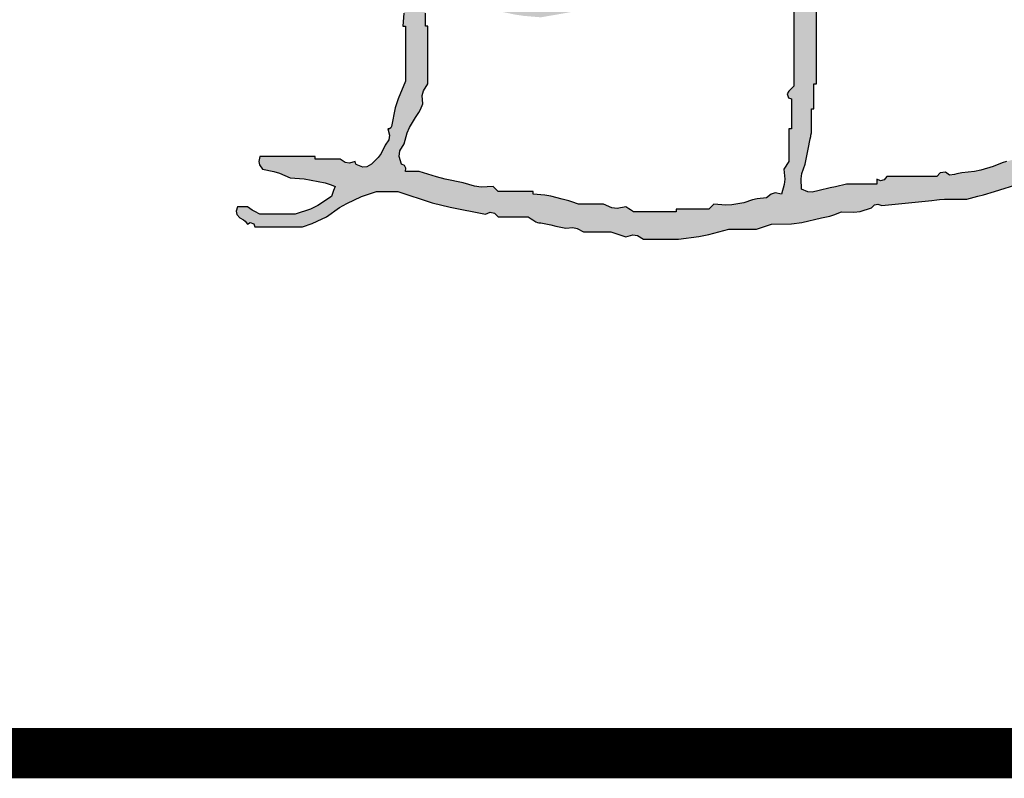
# Model space of a CAD drawing. Extents: x 463583 to 1382479, y -218374 to 46838.
# Drawn here: x 859850 to 860330, y -67653 to -67283 of the extents above; entities that cross this region are included whole.
import ezdxf
from ezdxf.enums import TextEntityAlignment as Align

# ---------------------------------------------------------------- set-up
doc = ezdxf.new("R2010")
doc.units = 0
doc.header["$LTSCALE"] = 1000
doc.header["$MEASUREMENT"] = 0
doc.layers.add('PUB_TITLE', color=4, linetype='Continuous')
doc.layers.add('图框', color=7, linetype='Continuous')
doc.styles.add('宋体', font='txt', dxfattribs={"width": 0.7})

# ---------------------------------------------------------------- blocks, each defined once
blk = doc.blocks.new('JHWC-A2+0.25')
at = {"layer": 'PUB_TITLE', "const_width": 24.5}
blk.add_lwpolyline([(73300, 4200), (66800, 4200)], dxfattribs=at)
at = {"color": 2, "style": '宋体', "width": 0.8}
for tag, p in [('会签景观', (1300, 38299.63)), ('会签电气', (1300, 32963.29)), ('会签道路', (2100, 32963.29)), ('会签给排水', (1281.83, 28156.94)), ('会签暖通', (2081.83, 28156.94)), ('会签建筑', (1293.38, 22750.92)), ('会签结构', (2093.38, 22750.92))]:
    blk.add_attdef(tag, text='', height=300, rotation=90, dxfattribs=at).set_placement(p, align=Align.MIDDLE)
for tag, height, p in [('建设单位', 300, (70900, 16300)), ('工程名称', 300, (70900, 14900)), ('图号', 300, (72400, 11400)), ('图名', 350, (70050, 7716.13))]:
    blk.add_attdef(tag, text='', height=height, dxfattribs=at).set_placement(p, align=Align.MIDDLE_CENTER)
for tag, p in [('工程编号', (70900, 13800)), ('子项名称', (70900, 13000)), ('子项编号', (70900, 12200)), ('日期', (69400, 9800.09))]:
    blk.add_attdef(tag, text='', height=300, dxfattribs=at).set_placement(p, align=Align.MIDDLE)
at = {"layer": '图框', "color": 2, "style": '宋体', "width": 0.8}
for tag, p in [('项目负责人', (69800, 39800)), ('专业负责人', (69800, 39000)), ('设计', (69800, 38200)), ('专业', (69400, 11400)), ('阶段', (69400, 10600)), ('修改版次', (72400, 10600)), ('比例', (72400, 9800)), ('审定', (69800, 5400)), ('审核', (69800, 4600)), ('校对', (69800, 3800)), ('项目负责人', (69800, 3000)), ('专业负责人', (69800, 2200)), ('设计', (69800, 1400))]:
    blk.add_attdef(tag, text='', height=300, dxfattribs=at).set_placement(p, align=Align.MIDDLE)

msp = doc.modelspace()

# ---------------------------------------------------------------- hatches: boundary and pattern name
h = msp.add_hatch(color=256)
h.dxf.hatch_style = 1
h.paths.add_polyline_path([(859998.93, -67118.25), (859998.93, -67115.08), (859994.49, -67107.89), (859992.81, -67103.76), (859990.98, -67095.52), (859990.13, -67090.89), (859988.82, -67088.43), (859985.48, -67085.12), (859983.71, -67083.79), (859981.41, -67084.05), (859979.98, -67085.74), (859979.24, -67086.47), (859978.88, -67086.84), (859978.14, -67087.57), (859977.74, -67091.77), (859978.16, -67094.15), (859979.98, -67097.96), (859980.33, -67100.89), (859981.05, -67102.49), (859983.03, -67104.68), (859986.19, -67111.68), (859987.66, -67115.23), (859990.37, -67122.41), (859989.97, -67125.48), (859990.66, -67127.53), (859992.81, -67129.75), (859992.81, -67135.61), (859992.81, -67138.55), (859992.81, -67144.42), (859993.9, -67144.53), (859994.6, -67145.92), (859994.04, -67146.86), (859996.22, -67147.41), (859997.79, -67147.06), (859999.54, -67145.64), (860001.13, -67143.95), (860001.63, -67142.44), (860001.37, -67140.14), (860000.64, -67135), (860000.27, -67132.44), (859999.54, -67127.3), (859999.29, -67125.59), (859999.17, -67124.73), (859998.93, -67123.02), (859998.93, -67119.84)], flags=16)
h.paths.add_polyline_path([(860049.05, -67314.34), (860049.05, -67303.1), (860049.05, -67297.47), (860049.05, -67286.23), (860048.56, -67286.23), (860047.83, -67286.23), (860047.83, -67279.87), (860047.83, -67276.69), (860047.83, -67270.33), (860046.85, -67268.38), (860046.36, -67267.4), (860045.38, -67265.44), (860045.68, -67260.51), (860045.28, -67257.85), (860043.55, -67253.22), (860043.15, -67248.25), (860042.65, -67245.73), (860041.1, -67240.99), (860040.41, -67239.1), (860040.16, -67238.1), (860039.88, -67236.1), (860037.44, -67231.21), (860036.21, -67228.77), (860033.77, -67223.88), (860032.5, -67221.61), (860031.57, -67220.54), (860029.49, -67218.99), (860029.84, -67216.46), (860029.34, -67214.79), (860027.66, -67212.88), (860026.19, -67209.5), (860026.37, -67206.85), (860028.27, -67203.71), (860029.97, -67202.3), (860030.23, -67199.96), (860028.88, -67198.21), (860027.9, -67197.23), (860027.41, -67196.74), (860026.43, -67195.76), (860022.72, -67195.32), (860020.52, -67195.76), (860017.26, -67197.59), (860015.85, -67198.43), (860015.11, -67198.8), (860013.6, -67199.43), (860012.16, -67203.07), (860012.01, -67205.41), (860012.99, -67209.21), (860014.88, -67213.41), (860016.15, -67215.44), (860019.1, -67218.99), (860025.43, -67231.26), (860028.15, -67237.69), (860032.55, -67250.77), (860034.03, -67258.59), (860034.76, -67262.51), (860036.21, -67270.33), (860037.21, -67276.62), (860037.33, -67279.88), (860036.82, -67286.23), (860037.31, -67286.23), (860038.05, -67286.23), (860038.05, -67296.98), (860038.05, -67302.36), (860038.05, -67313.12), (860034.47, -67321.6), (860033.1, -67326.09), (860031.32, -67335.13), (860030.88, -67335.89), (860030.36, -67336.23), (860029.49, -67336.35), (860030.39, -67339.44), (860030.05, -67341.62), (860028.27, -67344.29), (860026.27, -67348.38), (860024.84, -67350.33), (860021.54, -67353.46), (860019.24, -67354.88), (860017.34, -67355.05), (860014.82, -67354.07), (860014.06, -67353.63), (860013.71, -67353.11), (860013.6, -67352.24), (860010.75, -67353.11), (860008.67, -67352.76), (860006.26, -67351.02), (860001.37, -67351.02), (859998.93, -67351.02), (859994.04, -67351.02), (859994.04, -67350.53), (859994.04, -67349.8), (859983.28, -67349.8), (859977.9, -67349.8), (859967.14, -67349.8), (859966.57, -67352.22), (859966.9, -67353.89), (859968.36, -67355.91), (859973.89, -67357.05), (859976.64, -67357.93), (859981.81, -67360.19), (859988.7, -67360.75), (859992.15, -67361.25), (859998.93, -67362.63), (860000.91, -67363.28), (860001.9, -67363.64), (860003.82, -67364.47), (860003.08, -67366.42), (860002.72, -67367.4), (860001.98, -67369.36), (859995.42, -67373.7), (859991.74, -67375.48), (859984.26, -67377.91), (859977.41, -67377.91), (859973.99, -67377.91), (859967.14, -67377.91), (859964.58, -67376.67), (859963.33, -67375.93), (859961.03, -67374.25), (859959.07, -67374.25), (859958.1, -67374.25), (859956.14, -67374.25), (859955.59, -67376.43), (859955.94, -67378), (859957.36, -67379.75), (859959.05, -67380.64), (859959.85, -67381.3), (859961.03, -67382.8), (859962.32, -67381.96), (859964.17, -67382.57), (859964.7, -67384.03), (859973.99, -67384.03), (859978.63, -67384.03), (859987.92, -67384.03), (859992.68, -67382.36), (859995.02, -67381.37), (859999.54, -67379.14), (860006, -67374.61), (860009.48, -67372.62), (860016.65, -67369.36), (860019.59, -67368.38), (860021.05, -67367.89), (860023.99, -67366.91), (860028.14, -67366.91), (860030.22, -67366.91), (860034.38, -67366.91), (860051.19, -67372.35), (860059.82, -67374.56), (860077.17, -67377.91), (860079.47, -67376.95), (860081.52, -67377.37), (860083.28, -67379.14), (860089.15, -67379.14), (860092.08, -67379.14), (860097.95, -67379.14), (860099.42, -67380.11), (860100.15, -67380.6), (860101.62, -67381.58), (860102.54, -67382), (860103.06, -67382.13), (860104.06, -67382.19), (860108.95, -67383.17), (860111.4, -67383.66), (860116.29, -67384.64), (860119.78, -67384.37), (860121.77, -67384.8), (860124.84, -67386.47), (860130.22, -67386.47), (860132.91, -67386.47), (860138.29, -67386.47), (860141.23, -67387.45), (860142.69, -67387.94), (860145.63, -67388.92), (860148.93, -67387.9), (860151.3, -67388.24), (860154.18, -67390.14), (860161.03, -67390.14), (860164.45, -67390.14), (860171.3, -67390.14), (860181.18, -67388.76), (860186.1, -67387.78), (860195.75, -67385.25), (860201.13, -67385.25), (860203.82, -67385.25), (860209.2, -67385.25), (860212.13, -67384.27), (860213.6, -67383.78), (860216.53, -67382.8), (860226.39, -67382.61), (860231.38, -67381.98), (860240.98, -67379.75), (860244.99, -67378.87), (860246.97, -67378.25), (860250.76, -67376.69), (860256.67, -67376.93), (860259.76, -67376.54), (860265.43, -67374.86), (860266.79, -67373.36), (860268.42, -67372.95), (860270.32, -67373.63), (860280.1, -67372.66), (860284.99, -67372.17), (860294.77, -67371.19), (860297.22, -67370.94), (860298.44, -67370.82), (860300.88, -67370.58), (860305.29, -67370.58), (860307.49, -67370.58), (860311.89, -67370.58), (860317.27, -67369.14), (860319.96, -67368.41), (860325.33, -67366.91), (860337.82, -67363.02), (860343.98, -67360.68), (860355.9, -67355.3), (860366.39, -67349.02), (860371.39, -67345.28), (860380.35, -67336.96), (860393.68, -67325.52), (860400.54, -67320.01), (860414.58, -67309.45), (860415.15, -67307.03), (860414.82, -67305.36), (860413.35, -67303.34), (860410.8, -67303.26), (860409.33, -67303.71), (860407.24, -67305.17), (860402.36, -67309.83), (860399.91, -67312.15), (860395.02, -67316.79), (860390.71, -67318.06), (860388.56, -67319.27), (860385.24, -67322.29), (860380.14, -67325.66), (860377.68, -67327.51), (860373.01, -67331.46), (860370.99, -67330.95), (860369.31, -67331.58), (860368.12, -67333.29), (860365.22, -67334.92), (860363.89, -67336.76), (860363.23, -67340.02), (860359.64, -67340.56), (860357.8, -67341.21), (860354.67, -67343.07), (860351.14, -67343.82), (860349.3, -67344.82), (860346.73, -67347.35), (860344.83, -67347.89), (860343.88, -67348.44), (860342.45, -67349.8), (860339.82, -67349.05), (860337.93, -67349.4), (860335.73, -67351.02), (860331.23, -67352.16), (860329, -67352.9), (860324.72, -67354.69), (860318.75, -67356.46), (860315.64, -67357.08), (860309.44, -67357.74), (860307, -67358.25), (860305.78, -67358.49), (860303.33, -67358.96), (860301.4, -67357.44), (860298.81, -67357.7), (860297.22, -67359.58), (860287.44, -67359.58), (860282.55, -67359.58), (860272.77, -67359.58), (860271.48, -67361.13), (860269.74, -67361.57), (860267.88, -67360.8), (860267.88, -67361.78), (860267.88, -67362.27), (860267.88, -67363.24), (860262.01, -67363.24), (860259.07, -67363.24), (860253.21, -67363.24), (860247.83, -67364.49), (860245.14, -67365.1), (860239.76, -67366.3), (860236.44, -67367.16), (860234.37, -67367.01), (860231.2, -67365.69), (860231.06, -67360.75), (860231.45, -67358.15), (860233.04, -67353.46), (860234.01, -67348.57), (860234.5, -67346.13), (860235.48, -67341.24), (860235.73, -67340.02), (860235.85, -67339.4), (860236.09, -67338.18), (860236.09, -67333.54), (860236.09, -67331.21), (860236.09, -67326.57), (860236.58, -67326.57), (860237.31, -67326.57), (860237.31, -67321.68), (860237.31, -67319.23), (860237.31, -67314.34), (860237.8, -67314.34), (860238.54, -67314.34), (860238.54, -67294.29), (860238.54, -67284.27), (860238.54, -67264.22), (860239.48, -67263.87), (860239.82, -67262.53), (860239.15, -67261.78), (860238.22, -67250.81), (860238.1, -67245.27), (860238.54, -67234.27), (860241.06, -67230.9), (860243.09, -67229.45), (860247.09, -67228.16), (860248.56, -67227.67), (860249.29, -67227.42), (860250.76, -67226.93), (860255.65, -67224.49), (860258.1, -67223.27), (860262.99, -67220.82), (860265.26, -67219.56), (860266.32, -67218.63), (860267.88, -67216.54), (860284.58, -67210.92), (860292.78, -67207.32), (860308.22, -67198.82), (860308.95, -67198.08), (860309.32, -67197.72), (860310.05, -67196.98), (860312.8, -67197.44), (860314.64, -67196.94), (860316.78, -67195.15), (860321.31, -67193.52), (860323.53, -67192.53), (860327.78, -67190.26), (860328.17, -67187.55), (860327.88, -67185.93), (860326.56, -67183.54), (860318.14, -67182.45), (860313.94, -67181.59), (860305.77, -67179.26), (860302.24, -67178.86), (860300.43, -67178.34), (860297.22, -67176.81), (860293.69, -67176.36), (860291.89, -67175.85), (860288.66, -67174.37), (860284.95, -67170.21), (860282.6, -67168.38), (860277.66, -67165.81), (860273.01, -67161.16), (860270.69, -67158.84), (860266.04, -67154.2), (860261.43, -67146.41), (860258.51, -67142.73), (860251.98, -67136.47), (860248.24, -67132.63), (860245.57, -67131.08), (860240.37, -67129.75), (860237.15, -67127.97), (860234.63, -67127.8), (860231.2, -67129.13), (860228.45, -67133.1), (860227.21, -67135.2), (860225.09, -67139.53), (860225.09, -67144.66), (860225.09, -67147.23), (860225.09, -67152.36), (860223.38, -67154.07), (860222.52, -67154.93), (860220.81, -67156.64), (860214.21, -67156.64), (860210.91, -67156.64), (860204.31, -67156.64), (860203.61, -67157.95), (860201.73, -67158.26), (860200.64, -67157.25), (860199.44, -67156.38), (860198.39, -67156.21), (860196.97, -67156.64), (860196.89, -67154.09), (860197.34, -67152.62), (860198.81, -67150.53), (860200.18, -67148.93), (860201.13, -67148.25), (860203.08, -67147.47), (860207.73, -67142.83), (860210.05, -67140.5), (860214.7, -67135.86), (860217.12, -67131.44), (860218.82, -67129.36), (860222.64, -67126.08), (860223.14, -67121.43), (860222.87, -67118.9), (860221.42, -67114.46), (860218.7, -67112.61), (860217.44, -67111.47), (860215.31, -67108.96), (860208.93, -67108.88), (860205.7, -67109.13), (860199.42, -67110.19), (860197.95, -67111.16), (860197.22, -67111.65), (860195.75, -67112.63), (860192.25, -67112.47), (860190.31, -67112.88), (860187.19, -67114.46), (860183.57, -67115.95), (860180.82, -67115.78), (860177.41, -67113.85), (860179.42, -67109.23), (860181.25, -67106.99), (860185.36, -67104.07), (860190.8, -67099.68), (860193.62, -67097.59), (860199.42, -67093.68), (860208.71, -67084.39), (860213.35, -67079.75), (860222.64, -67070.45), (860226.01, -67069.09), (860227.72, -67067.21), (860228.76, -67063.73), (860230.58, -67061.42), (860230.78, -67058.98), (860229.37, -67056.4), (860228.28, -67054.21), (860227.5, -67053.16), (860225.7, -67051.51), (860223.07, -67051.66), (860221.38, -67050.99), (860219.59, -67049.06), (860218.01, -67048.07), (860217.38, -67046.61), (860217.75, -67044.78), (860224.19, -67038.08), (860227, -67034.12), (860231.2, -67025.83), (860232.53, -67020.83), (860233.4, -67018.35), (860235.48, -67013.61), (860236.48, -67006.34), (860236.6, -67002.59), (860236.09, -66995.27), (860230.62, -66987.08), (860226.97, -66983.3), (860218.98, -66977.54), (860207.59, -66972.51), (860201.66, -66970.4), (860189.64, -66967.15), (860187.64, -66966.27), (860186.66, -66965.77), (860184.75, -66964.71), (860184.55, -66957.83), (860184.93, -66954.28), (860186.58, -66947.59), (860188.31, -66942.96), (860188.71, -66940.3), (860188.41, -66935.37), (860187.14, -66931.54), (860186.64, -66929.56), (860185.97, -66925.59), (860183.03, -66925.13), (860181.27, -66925.43), (860178.63, -66926.81), (860178.86, -66930.75), (860178.6, -66932.83), (860177.41, -66936.59), (860176.43, -66938.06), (860175.94, -66938.79), (860174.97, -66940.26), (860174.66, -66949.14), (860174.03, -66953.63), (860171.91, -66962.26), (860170.92, -66965.65), (860169.77, -66967.38), (860167.02, -66969.6), (860165.6, -66971.26), (860165.06, -66972.36), (860164.58, -66974.49), (860164.8, -66975.69), (860165.32, -66976.38), (860166.41, -66976.93), (860166.81, -66982.35), (860166.41, -66985.27), (860164.58, -66990.38), (860163.96, -66997.95), (860162.92, -67001.85), (860159.69, -67008.72), (860150.01, -67032.23), (860145.12, -67043.97), (860135.24, -67067.4), (860133.89, -67071.56), (860132.86, -67073.6), (860130.35, -67077.18), (860129.15, -67079.91), (860128.22, -67081.23), (860126.07, -67083.29), (860126.27, -67088.27), (860125.73, -67090.99), (860123.62, -67095.52), (860121.92, -67099.81), (860120.62, -67101.89), (860117.51, -67105.3), (860116.94, -67107.72), (860117.27, -67109.39), (860118.73, -67111.41), (860120.92, -67111.96), (860122.48, -67111.61), (860124.23, -67110.19), (860126.41, -67106.58), (860127.64, -67104.85), (860130.35, -67101.63), (860134.68, -67101.52), (860137.15, -67102.25), (860140.74, -67104.68), (860141.23, -67104.93), (860141.96, -67105.3), (860146.85, -67105.3), (860149.29, -67105.3), (860154.18, -67105.3), (860161.97, -67101.62), (860165.71, -67099.05), (860171.91, -67093.07), (860173.28, -67091.47), (860174.24, -67090.79), (860176.19, -67090.01), (860180.59, -67085.61), (860182.79, -67083.41), (860187.19, -67079.01), (860193.06, -67075.28), (860195.82, -67073.02), (860200.64, -67068.01), (860202.55, -67064.31), (860204.03, -67062.56), (860207.36, -67060.06), (860210.54, -67059.55), (860212.44, -67059.84), (860215.31, -67061.29), (860215.39, -67063.84), (860214.94, -67065.31), (860213.48, -67067.4), (860210.51, -67069.8), (860209.19, -67071.38), (860207.36, -67074.73), (860197.83, -67084.27), (860193.06, -67089.04), (860183.52, -67098.57), (860172.74, -67107.35), (860167.37, -67111.75), (860156.63, -67120.58), (860156.15, -67122.78), (860156.48, -67124.29), (860157.85, -67126.08), (860164.7, -67126.08), (860168.12, -67126.08), (860174.97, -67126.08), (860184.86, -67122.71), (860189.89, -67121.24), (860200.03, -67118.74), (860203.18, -67118.26), (860204.79, -67118.14), (860207.97, -67118.13), (860208.62, -67118.91), (860209.49, -67119.13), (860210.42, -67118.74), (860211.87, -67121.31), (860212.03, -67123.31), (860211.03, -67126.08), (860205.71, -67134.2), (860202.42, -67138), (860195.14, -67144.42), (860188.54, -67150.17), (860184.94, -67152.78), (860177.41, -67157.25), (860171.13, -67161.43), (860167.55, -67163.1), (860160.3, -67165.2), (860159.28, -67167.44), (860159.13, -67168.92), (860159.69, -67171.31), (860160.66, -67172.29), (860161.15, -67172.78), (860162.13, -67173.76), (860168.26, -67173.81), (860171.37, -67173.56), (860177.41, -67172.53), (860178.39, -67171.56), (860178.88, -67171.07), (860179.86, -67170.09), (860190.73, -67168.97), (860196.18, -67167.98), (860206.75, -67165.2), (860210.66, -67165.2), (860212.62, -67165.2), (860216.53, -67165.2), (860218.03, -67166.48), (860218.28, -67168.48), (860217.14, -67170.09), (860208.75, -67177.72), (860204.16, -67181.2), (860194.53, -67187.2), (860187.94, -67191.77), (860184.5, -67193.86), (860177.41, -67197.59), (860177.57, -67199.15), (860176.52, -67200.46), (860174.97, -67200.65), (860163.25, -67206.79), (860157.63, -67210.54), (860147.46, -67218.99), (860141.68, -67221.32), (860138.85, -67222.68), (860133.4, -67225.71), (860118.3, -67237.52), (860110.72, -67243.39), (860095.5, -67255.05), (860088.9, -67261.65), (860085.6, -67264.95), (860079, -67271.56), (860077.81, -67272.81), (860078.12, -67274.97), (860079.61, -67275.83), (860081.3, -67276.73), (860082.1, -67277.39), (860083.28, -67278.89), (860091.5, -67280.61), (860095.69, -67281.23), (860104.06, -67281.95), (860112.38, -67280.52), (860116.54, -67279.79), (860124.84, -67278.28), (860129.09, -67276.42), (860131.33, -67275.67), (860135.85, -67274.61), (860141.71, -67272.66), (860144.65, -67271.68), (860150.52, -67269.72), (860153.3, -67269.74), (860154.85, -67269.32), (860157.24, -67267.89), (860158.66, -67267.23), (860159.34, -67266.68), (860160.3, -67265.44), (860163.27, -67266), (860165.27, -67265.5), (860167.63, -67263.61), (860188.86, -67254.95), (860199.5, -67250.67), (860220.81, -67242.22), (860222.57, -67241.93), (860223.75, -67242.27), (860225.09, -67243.44), (860224.53, -67244.38), (860225.22, -67245.77), (860226.31, -67245.88), (860226.31, -67251.26), (860226.31, -67253.95), (860226.31, -67259.33), (860225.37, -67259.68), (860225.03, -67261.02), (860225.7, -67261.78), (860226.67, -67268.56), (860226.79, -67272.06), (860226.31, -67278.89), (860226.8, -67278.89), (860227.53, -67278.89), (860227.53, -67293.56), (860227.53, -67300.9), (860227.53, -67315.57), (860226.56, -67316.54), (860226.07, -67317.03), (860225.09, -67318.01), (860224.24, -67319.31), (860224.86, -67321.15), (860226.31, -67321.68), (860226.31, -67327.55), (860226.31, -67330.48), (860226.31, -67336.35), (860225.82, -67336.35), (860225.09, -67336.35), (860225.09, -67342.71), (860225.09, -67345.88), (860225.09, -67352.24), (860224.11, -67353.71), (860223.62, -67354.44), (860222.64, -67355.91), (860223.04, -67360.81), (860222.78, -67363.41), (860221.42, -67368.13), (860218.45, -67367.57), (860216.45, -67368.08), (860214.09, -67369.97), (860209.61, -67370.48), (860207.36, -67370.98), (860203.08, -67372.41), (860197.29, -67373.37), (860194.27, -67373.49), (860188.41, -67373.02), (860187.44, -67374), (860186.95, -67374.49), (860185.97, -67375.47), (860179.61, -67375.47), (860176.43, -67375.47), (860170.08, -67375.47), (860170.08, -67375.96), (860170.08, -67376.69), (860161.76, -67376.69), (860157.61, -67376.69), (860149.29, -67376.69), (860147.83, -67375.71), (860147.09, -67375.22), (860145.63, -67374.25), (860141.29, -67375.12), (860138.67, -67374.83), (860134.62, -67373.02), (860129.73, -67373.02), (860127.29, -67373.02), (860122.4, -67373.02), (860119.28, -67371.86), (860117.68, -67371.37), (860114.45, -67370.58), (860108.92, -67369.19), (860106.07, -67368.69), (860100.39, -67368.13), (860100.39, -67367.64), (860100.39, -67366.91), (860093.55, -67366.91), (860090.13, -67366.91), (860083.28, -67366.91), (860082.3, -67365.93), (860081.81, -67365.44), (860080.83, -67364.47), (860074.93, -67364.7), (860071.83, -67364.32), (860066.16, -67362.63), (860057.52, -67360.8), (860053.22, -67359.7), (860044.77, -67357.13), (860042.08, -67357.13), (860040.74, -67357.13), (860038.05, -67357.13), (860038.33, -67355.51), (860037.67, -67354.21), (860036.21, -67353.46), (860035, -67349.71), (860035.34, -67347.02), (860037.44, -67343.68), (860038.92, -67338.3), (860040.06, -67335.64), (860042.94, -67330.85), (860044.64, -67328.3), (860045.39, -67326.94), (860046.6, -67324.12), (860046.31, -67320.1), (860046.9, -67317.75)])
h.paths.add_polyline_path([(860098.56, -67270.33), (860097.58, -67267.82), (860097.76, -67265.91), (860099.17, -67263.61), (860109.45, -67253.7), (860115.2, -67249.2), (860127.29, -67241.6), (860135.08, -67236.18), (860138.99, -67233.49), (860146.85, -67228.16), (860147.79, -67226.55), (860149.32, -67225.9), (860151.13, -67226.32), (860155.24, -67222.07), (860157.65, -67220.17), (860162.74, -67217.15), (860163.49, -67215.69), (860164.79, -67215.04), (860166.41, -67215.32), (860182.51, -67203.57), (860190.86, -67198.04), (860207.97, -67187.81), (860212.2, -67183.84), (860215.14, -67182.3), (860220.81, -67181.09), (860222.03, -67183.54), (860222.64, -67184.76), (860223.87, -67187.2), (860224.36, -67192.07), (860224.23, -67194.63), (860223.26, -67199.43), (860222.58, -67205.3), (860222.99, -67208.57), (860225.09, -67214.1), (860225.09, -67218.99), (860225.09, -67221.43), (860225.09, -67226.32), (860223.12, -67226.19), (860221.7, -67227.01), (860220.81, -67228.77), (860214.5, -67233.09), (860210.95, -67234.87), (860203.7, -67237.33), (860195.17, -67239.75), (860190.96, -67241.66), (860183.52, -67246.49), (860182.05, -67246.32), (860181.31, -67246.19), (860179.86, -67245.88), (860179.86, -67246.86), (860179.86, -67247.35), (860179.86, -67248.33), (860176.21, -67250.04), (860174.1, -67250.57), (860170.08, -67250.77), (860169.96, -67251.65), (860169.62, -67252.16), (860168.85, -67252.61), (860165.73, -67254.19), (860163.79, -67254.6), (860160.3, -67254.44), (860154.15, -67257.36), (860150.93, -67258.6), (860144.4, -67260.55), (860135.79, -67261.99), (860131.45, -67263.39), (860123.62, -67267.28), (860117.75, -67268.74), (860114.82, -67269.48), (860108.95, -67270.94), (860106.17, -67270.85), (860104.58, -67271.28), (860102.23, -67272.78), (860100.76, -67271.8), (860100.03, -67271.31)], flags=16)
h.paths.add_polyline_path([(860236.11, -67218.12), (860235.84, -67216.54), (860236.7, -67215.32), (860236.98, -67214.85), (860236.64, -67214.16), (860236.09, -67214.1), (860236.57, -67207.26), (860236.45, -67203.77), (860235.48, -67196.98), (860233.96, -67194.46), (860234.17, -67191.88), (860236.09, -67189.65), (860236.09, -67184.76), (860236.09, -67182.31), (860236.09, -67177.42), (860235.6, -67177.42), (860235.36, -67177.42), (860234.87, -67177.42), (860234.87, -67165.69), (860234.87, -67159.82), (860234.87, -67148.08), (860233.21, -67146.56), (860232.78, -67144.66), (860233.65, -67142.58), (860234.87, -67141.36), (860235.48, -67140.75), (860236.7, -67139.53), (860239.16, -67137.85), (860241.17, -67137.51), (860244.04, -67138.3), (860250.69, -67145.47), (860253.69, -67149.47), (860258.71, -67157.86), (860265.8, -67164.95), (860269.34, -67168.5), (860276.43, -67175.59), (860284.75, -67181.11), (860289.04, -67183.69), (860297.83, -67188.43), (860297.74, -67190.51), (860297.3, -67191.68), (860295.99, -67193.32), (860293.23, -67195.09), (860291.73, -67195.84), (860288.66, -67196.98), (860286.3, -67198.87), (860284.3, -67199.37), (860281.32, -67198.82), (860279.85, -67198.99), (860279.11, -67199.12), (860277.66, -67199.43), (860277.66, -67200.41), (860277.66, -67200.9), (860277.66, -67201.87), (860275.74, -67202.69), (860274.75, -67203.06), (860272.77, -67203.71), (860270.41, -67205.6), (860268.4, -67206.1), (860265.43, -67205.54), (860261.87, -67208.68), (860259.86, -67210.07), (860255.65, -67212.26), (860253.73, -67213.95), (860252.07, -67214.45), (860249.54, -67214.1), (860249.05, -67215.08), (860248.81, -67215.57), (860248.32, -67216.54), (860245.37, -67216.57), (860243.89, -67216.69), (860240.98, -67217.15), (860240.24, -67218.62), (860238.93, -67219.27), (860237.31, -67218.99)], flags=16)
h.paths.add_polyline_path([(860139.54, -67097.51), (860137.02, -67096), (860134.62, -67092.46), (860135.43, -67087.25), (860136.51, -67084.56), (860139.51, -67080.23), (860141.57, -67077.87), (860142.87, -67076.83), (860145.63, -67075.34), (860146.37, -67073.88), (860147.68, -67073.23), (860149.29, -67073.51), (860149.78, -67072.53), (860150.03, -67072.04), (860150.52, -67071.07), (860153.8, -67069.97), (860155.62, -67069.71), (860159.07, -67069.84), (860162.03, -67067.41), (860163.91, -67066.47), (860167.63, -67065.56), (860173.5, -67064.1), (860176.43, -67063.36), (860182.3, -67061.9), (860185.27, -67061.68), (860186.76, -67061.43), (860189.64, -67060.67), (860190.85, -67059.82), (860192.43, -67060.08), (860193.3, -67061.29), (860191.69, -67064.65), (860190.69, -67066.27), (860188.41, -67069.23), (860179.29, -67078.26), (860174.34, -67082.46), (860163.96, -67090.01), (860163.02, -67091.62), (860161.5, -67092.27), (860159.69, -67091.85), (860157.98, -67094.54), (860156.12, -67095.73), (860152.96, -67096.13), (860149.29, -67096.86), (860147.46, -67097.23), (860143.79, -67097.96)], flags=16)
h.paths.add_polyline_path([(860150.52, -67061.29), (860150.59, -67060.74), (860150.38, -67060.33), (860149.91, -67060.06), (860150.62, -67057.53), (860151.12, -67056.28), (860152.35, -67053.95), (860154.24, -67051.59), (860154.74, -67049.59), (860154.18, -67046.62), (860156.72, -67044.47), (860157.82, -67042.97), (860159.07, -67039.89), (860161.06, -67037.12), (860161.75, -67035.33), (860162.13, -67031.95), (860163.81, -67030.03), (860164.31, -67028.36), (860163.96, -67025.83), (860164.84, -67025.72), (860165.35, -67025.37), (860165.8, -67024.61), (860167.38, -67021.49), (860167.8, -67019.55), (860167.63, -67016.05), (860171.2, -67009.9), (860172.8, -67006.7), (860175.58, -67000.16), (860177.35, -66994.01), (860177.74, -66990.66), (860177.41, -66984.27), (860178.8, -66982.43), (860179.42, -66981.43), (860180.47, -66979.38), (860182.69, -66977.78), (860184.55, -66977.44), (860187.19, -66978.16), (860190.72, -66980.74), (860192.79, -66981.77), (860196.97, -66983.05), (860202.33, -66985.86), (860205.59, -66986.67), (860211.64, -66986.71), (860213.27, -66988.8), (860214.59, -66989.68), (860217.14, -66990.38), (860221.76, -66994.78), (860223.67, -66997.79), (860225.7, -67003.83), (860225.79, -67008.74), (860225.54, -67011.26), (860224.48, -67016.05), (860221.54, -67021.92), (860220.08, -67024.85), (860217.14, -67030.72), (860216.9, -67031.21), (860216.78, -67031.46), (860216.53, -67031.95), (860212.32, -67039.84), (860209.67, -67043.62), (860203.7, -67050.28), (860196.32, -67052.27), (860192.39, -67052.78), (860184.75, -67052.73), (860176.14, -67055.59), (860171.69, -67056.7), (860162.74, -67058.23), (860158.06, -67060.11), (860155.53, -67060.74)], flags=16)

# ---------------------------------------------------------------- linework, layer by layer
for p, q in [((860238.54, -67284.27), (860238.54, -67264.22)), ((860037.33, -67279.88), (860036.82, -67286.23)), ((860047.83, -67286.23), (860047.83, -67279.87)), ((860227.53, -67278.89), (860227.53, -67293.56)), ((860036.82, -67286.23), (860037.31, -67286.23)), ((860037.31, -67286.23), (860037.56, -67286.23)), ((860037.56, -67286.23), (860038.05, -67286.23)), ((860038.05, -67286.23), (860038.05, -67296.98)), ((860048.32, -67286.23), (860047.83, -67286.23)), ((860048.56, -67286.23), (860048.32, -67286.23)), ((860049.05, -67286.23), (860048.56, -67286.23)), ((860049.05, -67297.47), (860049.05, -67286.23)), ((860238.54, -67294.29), (860238.54, -67284.27)), ((860227.53, -67293.56), (860227.53, -67300.9)), ((860238.54, -67314.34), (860238.54, -67294.29)), ((860038.05, -67296.98), (860038.05, -67302.36)), ((860049.05, -67303.1), (860049.05, -67297.47)), ((860227.53, -67300.9), (860227.53, -67315.57)), ((860038.05, -67302.36), (860038.05, -67313.12)), ((860049.05, -67314.34), (860049.05, -67303.1)), ((860038.05, -67313.12), (860034.47, -67321.6)), ((860046.9, -67317.75), (860049.05, -67314.34)), ((860227.53, -67315.57), (860226.56, -67316.54)), ((860237.31, -67319.23), (860237.31, -67314.34)), ((860237.31, -67314.34), (860237.8, -67314.34)), ((860237.8, -67314.34), (860238.05, -67314.34)), ((860238.05, -67314.34), (860238.54, -67314.34)), ((860046.31, -67320.1), (860046.9, -67317.75)), ((860046.6, -67324.12), (860046.31, -67320.1)), ((860225.09, -67318.01), (860224.24, -67319.31)), ((860224.24, -67319.31), (860224.86, -67321.15)), ((860226.07, -67317.03), (860225.09, -67318.01)), ((860226.56, -67316.54), (860226.07, -67317.03)), ((860237.31, -67321.68), (860237.31, -67319.23)), ((860034.47, -67321.6), (860033.1, -67326.09)), ((860045.39, -67326.94), (860046.6, -67324.12)), ((860224.86, -67321.15), (860226.31, -67321.68)), ((860226.31, -67321.68), (860226.31, -67327.55)), ((860237.31, -67326.57), (860237.31, -67321.68)), ((860033.1, -67326.09), (860031.32, -67335.13)), ((860042.94, -67330.85), (860044.64, -67328.3)), ((860044.64, -67328.3), (860045.39, -67326.94)), ((860226.31, -67327.55), (860226.31, -67330.48)), ((860236.09, -67331.21), (860236.09, -67326.57)), ((860236.09, -67326.57), (860236.58, -67326.57)), ((860236.58, -67326.57), (860236.83, -67326.57)), ((860236.83, -67326.57), (860237.31, -67326.57)), ((860040.06, -67335.64), (860042.94, -67330.85)), ((860226.31, -67330.48), (860226.31, -67336.35)), ((860236.09, -67333.54), (860236.09, -67331.21)), ((860236.09, -67338.18), (860236.09, -67333.54)), ((860030.36, -67336.23), (860029.49, -67336.35)), ((860029.49, -67336.35), (860030.39, -67339.44)), ((860030.39, -67339.44), (860030.05, -67341.62)), ((860030.88, -67335.89), (860030.36, -67336.23)), ((860031.32, -67335.13), (860030.88, -67335.89)), ((860037.44, -67343.68), (860038.92, -67338.3)), ((860038.92, -67338.3), (860040.06, -67335.64)), ((860225.58, -67336.35), (860225.09, -67336.35)), ((860225.09, -67336.35), (860225.09, -67342.71)), ((860225.82, -67336.35), (860225.58, -67336.35)), ((860226.31, -67336.35), (860225.82, -67336.35)), ((860235.73, -67340.02), (860235.85, -67339.4)), ((860235.85, -67339.4), (860236.09, -67338.18)), ((860028.27, -67344.29), (860026.27, -67348.38)), ((860030.05, -67341.62), (860028.27, -67344.29)), ((860035.34, -67347.02), (860037.44, -67343.68)), ((860225.09, -67342.71), (860225.09, -67345.88)), ((860234.5, -67346.13), (860235.48, -67341.24)), ((860235.48, -67341.24), (860235.73, -67340.02)), ((860026.27, -67348.38), (860024.84, -67350.33)), ((860035, -67349.71), (860035.34, -67347.02)), ((860225.09, -67345.88), (860225.09, -67352.24)), ((860233.04, -67353.46), (860234.01, -67348.57)), ((860234.01, -67348.57), (860234.5, -67346.13)), ((859967.14, -67349.8), (859966.57, -67352.22)), ((859966.57, -67352.22), (859966.9, -67353.89)), ((859966.9, -67353.89), (859968.36, -67355.91)), ((859977.9, -67349.8), (859967.14, -67349.8)), ((859983.28, -67349.8), (859977.9, -67349.8)), ((859994.04, -67349.8), (859983.28, -67349.8)), ((859994.04, -67350.28), (859994.04, -67349.8)), ((859994.04, -67350.53), (859994.04, -67350.28)), ((859994.04, -67351.02), (859994.04, -67350.53)), ((859998.93, -67351.02), (859994.04, -67351.02)), ((860001.37, -67351.02), (859998.93, -67351.02)), ((860006.26, -67351.02), (860001.37, -67351.02)), ((860008.67, -67352.76), (860006.26, -67351.02)), ((860010.75, -67353.11), (860008.67, -67352.76)), ((860013.6, -67352.24), (860010.75, -67353.11)), ((860013.71, -67353.11), (860013.6, -67352.24)), ((860014.06, -67353.63), (860013.71, -67353.11)), ((860014.82, -67354.07), (860014.06, -67353.63)), ((860021.54, -67353.46), (860019.24, -67354.88)), ((860024.84, -67350.33), (860021.54, -67353.46)), ((860036.21, -67353.46), (860035, -67349.71)), ((860037.67, -67354.21), (860036.21, -67353.46)), ((860224.11, -67353.71), (860223.62, -67354.44)), ((860225.09, -67352.24), (860224.11, -67353.71)), ((860231.45, -67358.15), (860233.04, -67353.46)), ((860329, -67352.9), (860324.72, -67354.69)), ((860331.23, -67352.16), (860329, -67352.9)), ((859968.36, -67355.91), (859973.89, -67357.05)), ((859973.89, -67357.05), (859976.64, -67357.93)), ((859976.64, -67357.93), (859981.81, -67360.19)), ((860017.34, -67355.05), (860014.82, -67354.07)), ((860019.24, -67354.88), (860017.34, -67355.05)), ((860038.33, -67355.51), (860037.67, -67354.21)), ((860038.05, -67357.13), (860038.33, -67355.51)), ((860040.74, -67357.13), (860038.05, -67357.13)), ((860042.08, -67357.13), (860040.74, -67357.13)), ((860044.77, -67357.13), (860042.08, -67357.13)), ((860053.22, -67359.7), (860044.77, -67357.13)), ((860223.62, -67354.44), (860222.64, -67355.91)), ((860222.64, -67355.91), (860223.04, -67360.81)), ((860231.06, -67360.75), (860231.45, -67358.15)), ((860298.81, -67357.7), (860297.22, -67359.58)), ((860301.4, -67357.44), (860298.81, -67357.7)), ((860303.33, -67358.96), (860301.4, -67357.44)), ((860305.78, -67358.49), (860303.33, -67358.96)), ((860307, -67358.25), (860305.78, -67358.49)), ((860309.44, -67357.74), (860307, -67358.25)), ((860315.64, -67357.08), (860309.44, -67357.74)), ((860318.75, -67356.46), (860315.64, -67357.08)), ((860324.72, -67354.69), (860318.75, -67356.46)), ((859981.81, -67360.19), (859988.7, -67360.75)), ((859988.7, -67360.75), (859992.15, -67361.25)), ((859992.15, -67361.25), (859998.93, -67362.63)), ((859998.93, -67362.63), (860000.91, -67363.28)), ((860000.91, -67363.28), (860001.9, -67363.64)), ((860001.9, -67363.64), (860003.82, -67364.47)), ((860057.52, -67360.8), (860053.22, -67359.7)), ((860066.16, -67362.63), (860057.52, -67360.8)), ((860071.83, -67364.32), (860066.16, -67362.63)), ((860222.78, -67363.41), (860221.42, -67368.13)), ((860223.04, -67360.81), (860222.78, -67363.41)), ((860231.2, -67365.69), (860231.06, -67360.75)), ((860253.21, -67363.24), (860247.83, -67364.49)), ((860259.07, -67363.24), (860253.21, -67363.24)), ((860262.01, -67363.24), (860259.07, -67363.24)), ((860267.88, -67363.24), (860262.01, -67363.24)), ((860269.74, -67361.57), (860267.88, -67360.8)), ((860267.88, -67360.8), (860267.88, -67361.78)), ((860267.88, -67361.78), (860267.88, -67362.27)), ((860267.88, -67362.27), (860267.88, -67363.24)), ((860271.48, -67361.13), (860269.74, -67361.57)), ((860272.77, -67359.58), (860271.48, -67361.13)), ((860282.55, -67359.58), (860272.77, -67359.58)), ((860287.44, -67359.58), (860282.55, -67359.58)), ((860297.22, -67359.58), (860287.44, -67359.58)), ((860325.33, -67366.91), (860337.82, -67363.02)), ((860002.72, -67367.4), (860001.98, -67369.36)), ((860003.08, -67366.42), (860002.72, -67367.4)), ((860003.82, -67364.47), (860003.08, -67366.42)), ((860016.65, -67369.36), (860019.59, -67368.38)), ((860019.59, -67368.38), (860021.05, -67367.89)), ((860021.05, -67367.89), (860023.99, -67366.91)), ((860023.99, -67366.91), (860028.14, -67366.91)), ((860028.14, -67366.91), (860030.22, -67366.91)), ((860030.22, -67366.91), (860034.38, -67366.91)), ((860034.38, -67366.91), (860051.19, -67372.35)), ((860074.93, -67364.7), (860071.83, -67364.32)), ((860080.83, -67364.47), (860074.93, -67364.7)), ((860081.81, -67365.44), (860080.83, -67364.47)), ((860082.3, -67365.93), (860081.81, -67365.44)), ((860083.28, -67366.91), (860082.3, -67365.93)), ((860090.13, -67366.91), (860083.28, -67366.91)), ((860093.55, -67366.91), (860090.13, -67366.91)), ((860100.39, -67366.91), (860093.55, -67366.91)), ((860100.39, -67367.4), (860100.39, -67366.91)), ((860100.39, -67367.64), (860100.39, -67367.4)), ((860100.39, -67368.13), (860100.39, -67367.64)), ((860106.07, -67368.69), (860100.39, -67368.13)), ((860216.45, -67368.08), (860214.09, -67369.97)), ((860218.45, -67367.57), (860216.45, -67368.08)), ((860221.42, -67368.13), (860218.45, -67367.57)), ((860234.37, -67367.01), (860231.2, -67365.69)), ((860236.44, -67367.16), (860234.37, -67367.01)), ((860239.76, -67366.3), (860236.44, -67367.16)), ((860245.14, -67365.1), (860239.76, -67366.3)), ((860247.83, -67364.49), (860245.14, -67365.1)), ((860317.27, -67369.14), (860319.96, -67368.41)), ((860319.96, -67368.41), (860325.33, -67366.91)), ((860001.98, -67369.36), (859995.42, -67373.7)), ((860006, -67374.61), (860009.48, -67372.62)), ((860009.48, -67372.62), (860016.65, -67369.36)), ((860051.19, -67372.35), (860059.82, -67374.56)), ((860108.92, -67369.19), (860106.07, -67368.69)), ((860114.45, -67370.58), (860108.92, -67369.19)), ((860117.68, -67371.37), (860114.45, -67370.58)), ((860119.28, -67371.86), (860117.68, -67371.37)), ((860122.4, -67373.02), (860119.28, -67371.86)), ((860127.29, -67373.02), (860122.4, -67373.02)), ((860129.73, -67373.02), (860127.29, -67373.02)), ((860134.62, -67373.02), (860129.73, -67373.02)), ((860138.67, -67374.83), (860134.62, -67373.02)), ((860188.41, -67373.02), (860187.44, -67374)), ((860194.27, -67373.49), (860188.41, -67373.02)), ((860203.08, -67372.41), (860197.29, -67373.37)), ((860207.36, -67370.98), (860203.08, -67372.41)), ((860209.61, -67370.48), (860207.36, -67370.98)), ((860214.09, -67369.97), (860209.61, -67370.48)), ((860266.79, -67373.36), (860268.42, -67372.95)), ((860268.42, -67372.95), (860270.32, -67373.63)), ((860270.32, -67373.63), (860280.1, -67372.66)), ((860280.1, -67372.66), (860284.99, -67372.17)), ((860284.99, -67372.17), (860294.77, -67371.19)), ((860294.77, -67371.19), (860297.22, -67370.94)), ((860297.22, -67370.94), (860298.44, -67370.82)), ((860298.44, -67370.82), (860300.88, -67370.58)), ((860300.88, -67370.58), (860305.29, -67370.58)), ((860305.29, -67370.58), (860307.49, -67370.58)), ((860307.49, -67370.58), (860311.89, -67370.58)), ((860311.89, -67370.58), (860317.27, -67369.14)), ((859956.14, -67374.25), (859955.59, -67376.43)), ((859955.59, -67376.43), (859955.94, -67378)), ((859955.94, -67378), (859957.36, -67379.75)), ((859958.1, -67374.25), (859956.14, -67374.25)), ((859959.07, -67374.25), (859958.1, -67374.25)), ((859961.03, -67374.25), (859959.07, -67374.25)), ((859963.33, -67375.93), (859961.03, -67374.25)), ((859964.58, -67376.67), (859963.33, -67375.93)), ((859967.14, -67377.91), (859964.58, -67376.67)), ((859973.99, -67377.91), (859967.14, -67377.91)), ((859977.41, -67377.91), (859973.99, -67377.91)), ((859984.26, -67377.91), (859977.41, -67377.91)), ((859991.74, -67375.48), (859984.26, -67377.91)), ((859995.42, -67373.7), (859991.74, -67375.48)), ((859999.54, -67379.14), (860006, -67374.61)), ((860059.82, -67374.56), (860077.17, -67377.91)), ((860077.17, -67377.91), (860079.47, -67376.95)), ((860079.47, -67376.95), (860081.52, -67377.37)), ((860081.52, -67377.37), (860083.28, -67379.14)), ((860141.29, -67375.12), (860138.67, -67374.83)), ((860145.63, -67374.25), (860141.29, -67375.12)), ((860147.09, -67375.22), (860145.63, -67374.25)), ((860147.83, -67375.71), (860147.09, -67375.22)), ((860149.29, -67376.69), (860147.83, -67375.71)), ((860157.61, -67376.69), (860149.29, -67376.69)), ((860161.76, -67376.69), (860157.61, -67376.69)), ((860170.08, -67376.69), (860161.76, -67376.69)), ((860176.43, -67375.47), (860170.08, -67375.47)), ((860170.08, -67375.47), (860170.08, -67375.96)), ((860170.08, -67375.96), (860170.08, -67376.2)), ((860170.08, -67376.2), (860170.08, -67376.69)), ((860179.61, -67375.47), (860176.43, -67375.47)), ((860185.97, -67375.47), (860179.61, -67375.47)), ((860186.95, -67374.49), (860185.97, -67375.47)), ((860187.44, -67374), (860186.95, -67374.49)), ((860197.29, -67373.37), (860194.27, -67373.49)), ((860246.97, -67378.25), (860250.76, -67376.69)), ((860250.76, -67376.69), (860256.67, -67376.93)), ((860256.67, -67376.93), (860259.76, -67376.54)), ((860259.76, -67376.54), (860265.43, -67374.86)), ((860265.43, -67374.86), (860266.79, -67373.36)), ((859957.36, -67379.75), (859959.05, -67380.64)), ((859959.05, -67380.64), (859959.85, -67381.3)), ((859959.85, -67381.3), (859961.03, -67382.8)), ((859961.03, -67382.8), (859962.32, -67381.96)), ((859962.32, -67381.96), (859964.17, -67382.57)), ((859964.17, -67382.57), (859964.7, -67384.03)), ((859987.92, -67384.03), (859992.68, -67382.36)), ((859992.68, -67382.36), (859995.02, -67381.37)), ((859995.02, -67381.37), (859999.54, -67379.14)), ((860083.28, -67379.14), (860089.15, -67379.14)), ((860089.15, -67379.14), (860092.08, -67379.14)), ((860092.08, -67379.14), (860097.95, -67379.14)), ((860097.95, -67379.14), (860099.42, -67380.11)), ((860099.42, -67380.11), (860100.15, -67380.6)), ((860100.15, -67380.6), (860101.62, -67381.58)), ((860101.62, -67381.58), (860102.54, -67382)), ((860102.54, -67382), (860103.06, -67382.13)), ((860103.06, -67382.13), (860104.06, -67382.19)), ((860104.06, -67382.19), (860108.95, -67383.17)), ((860213.6, -67383.78), (860216.53, -67382.8)), ((860216.53, -67382.8), (860226.39, -67382.61)), ((860226.39, -67382.61), (860231.38, -67381.98)), ((860231.38, -67381.98), (860240.98, -67379.75)), ((860240.98, -67379.75), (860244.99, -67378.87)), ((860244.99, -67378.87), (860246.97, -67378.25)), ((859964.7, -67384.03), (859973.99, -67384.03)), ((859973.99, -67384.03), (859978.63, -67384.03)), ((859978.63, -67384.03), (859987.92, -67384.03)), ((860108.95, -67383.17), (860111.4, -67383.66)), ((860111.4, -67383.66), (860116.29, -67384.64)), ((860116.29, -67384.64), (860119.78, -67384.37)), ((860119.78, -67384.37), (860121.77, -67384.8)), ((860121.77, -67384.8), (860124.84, -67386.47)), ((860124.84, -67386.47), (860130.22, -67386.47)), ((860130.22, -67386.47), (860132.91, -67386.47)), ((860132.91, -67386.47), (860138.29, -67386.47)), ((860138.29, -67386.47), (860141.23, -67387.45)), ((860141.23, -67387.45), (860142.69, -67387.94)), ((860186.1, -67387.78), (860195.75, -67385.25)), ((860195.75, -67385.25), (860201.13, -67385.25)), ((860201.13, -67385.25), (860203.82, -67385.25)), ((860203.82, -67385.25), (860209.2, -67385.25)), ((860209.2, -67385.25), (860212.13, -67384.27)), ((860212.13, -67384.27), (860213.6, -67383.78)), ((860142.69, -67387.94), (860145.63, -67388.92)), ((860145.63, -67388.92), (860148.93, -67387.9)), ((860148.93, -67387.9), (860151.3, -67388.24)), ((860151.3, -67388.24), (860154.18, -67390.14)), ((860154.18, -67390.14), (860161.03, -67390.14)), ((860161.03, -67390.14), (860164.45, -67390.14)), ((860164.45, -67390.14), (860171.3, -67390.14)), ((860171.3, -67390.14), (860181.18, -67388.76)), ((860181.18, -67388.76), (860186.1, -67387.78))]:
    msp.add_line(p, q)

# ---------------------------------------------------------------- block references
msp.add_blockref('JHWC-A2+0.25', (788078.95, -71840.6))

doc.saveas('drawing.dxf')
